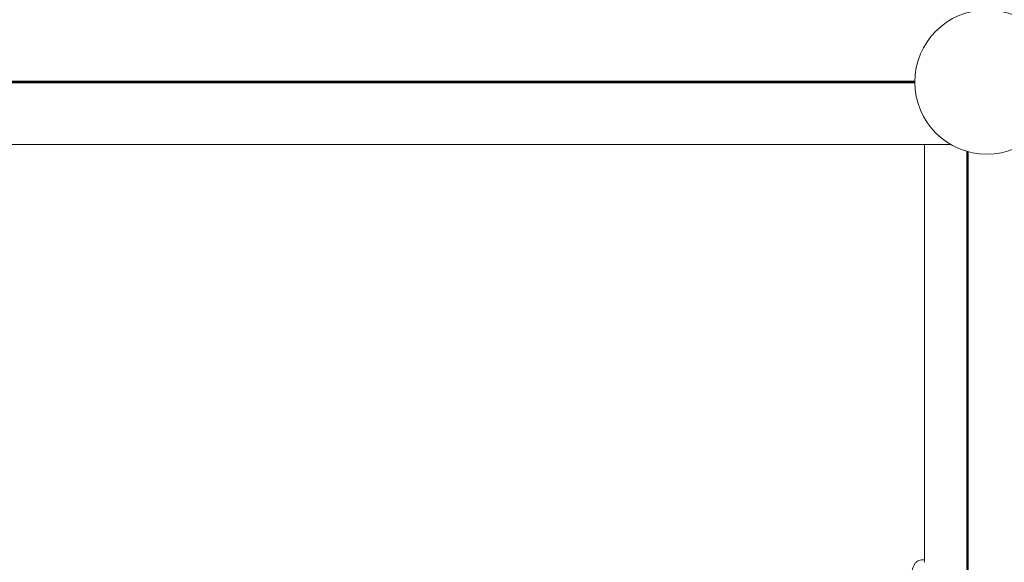
# Model space of a CAD drawing. Units: millimetres. Extents: x 1774 to 36450, y -1677 to 25286.
# Drawn here: x 13099 to 13802, y 8741 to 9128 of the extents above; entities that cross this region are included whole.
import ezdxf

# ---------------------------------------------------------------- set-up
doc = ezdxf.new("R2010")
doc.units = ezdxf.units.MM
doc.header["$LTSCALE"] = 90
doc.layers.add('Fall Zone', color=5, linetype='Continuous', lineweight=20, true_color=0x0000ff)
doc.layers.add('Visible (ISO)', color=7, linetype='Continuous', lineweight=18)

msp = doc.modelspace()

# ---------------------------------------------------------------- linework, layer by layer
at = {"layer": 'Fall Zone'}
for centre, radius, start, end in [((13746.81, 8731.71), 2227, 0, 100.47251), ((13801.72, 9039.22), 2133, 180, 270)]:
    msp.add_arc(centre, radius, start, end, dxfattribs=at)
at = {"layer": 'Visible (ISO)'}
for p, q in [((10840.73, 9084.23), (13737.84, 9084.23)), ((13737.84, 9083.2), (10840.73, 9083.2)), ((13737.84, 9083.71), (10840.74, 9083.71)), ((10815.11, 9039.22), (13763.46, 9039.22)), ((13744.79, 8741.04), (13744.79, 9039.22)), ((13775.05, 7133.15), (13775.05, 9034.27)), ((13775.63, 9034.11), (13775.63, 7133.32)), ((13776.02, 9034), (13776.02, 7133.42)), ((13742.6, 8742.71), (13744.79, 8742.71))]:
    msp.add_line(p, q, dxfattribs=at)
msp.add_circle((13789.29, 9083.71), 51.45, dxfattribs=at)
msp.add_open_spline([(13742.6, 8742.71), (13741.94, 8742.71), (13741.28, 8742.57), (13740.07, 8742.09), (13739.55, 8741.73), (13738.48, 8740.81), (13738.05, 8740.22), (13736.88, 8738.31), (13736.39, 8736.9), (13735.55, 8733.64), (13735.24, 8731.8), (13734.85, 8728.09), (13734.75, 8726.24), (13734.71, 8722.56), (13734.77, 8720.73), (13735.05, 8717.2), (13735.27, 8715.5), (13735.9, 8712.28), (13736.3, 8710.79), (13737.2, 8708.62), (13737.59, 8707.85), (13738.53, 8706.62), (13738.97, 8706.14), (13740.21, 8705.26), (13741.05, 8704.86), (13742.21, 8704.72), (13742.41, 8704.71), (13742.6, 8704.71)], degree=3, knots=[1.570796, 1.570796, 1.570796, 1.570796, 1.674288, 1.674288, 1.792546, 1.792546, 1.970903, 1.970903, 2.359881, 2.359881, 2.751873, 2.751873, 3.100313, 3.100313, 3.440852, 3.440852, 3.785747, 3.785747, 4.154613, 4.154613, 4.384003, 4.384003, 4.530013, 4.530013, 4.681898, 4.681898, 4.712389, 4.712389, 4.712389, 4.712389], dxfattribs=at)

doc.saveas('drawing.dxf')
